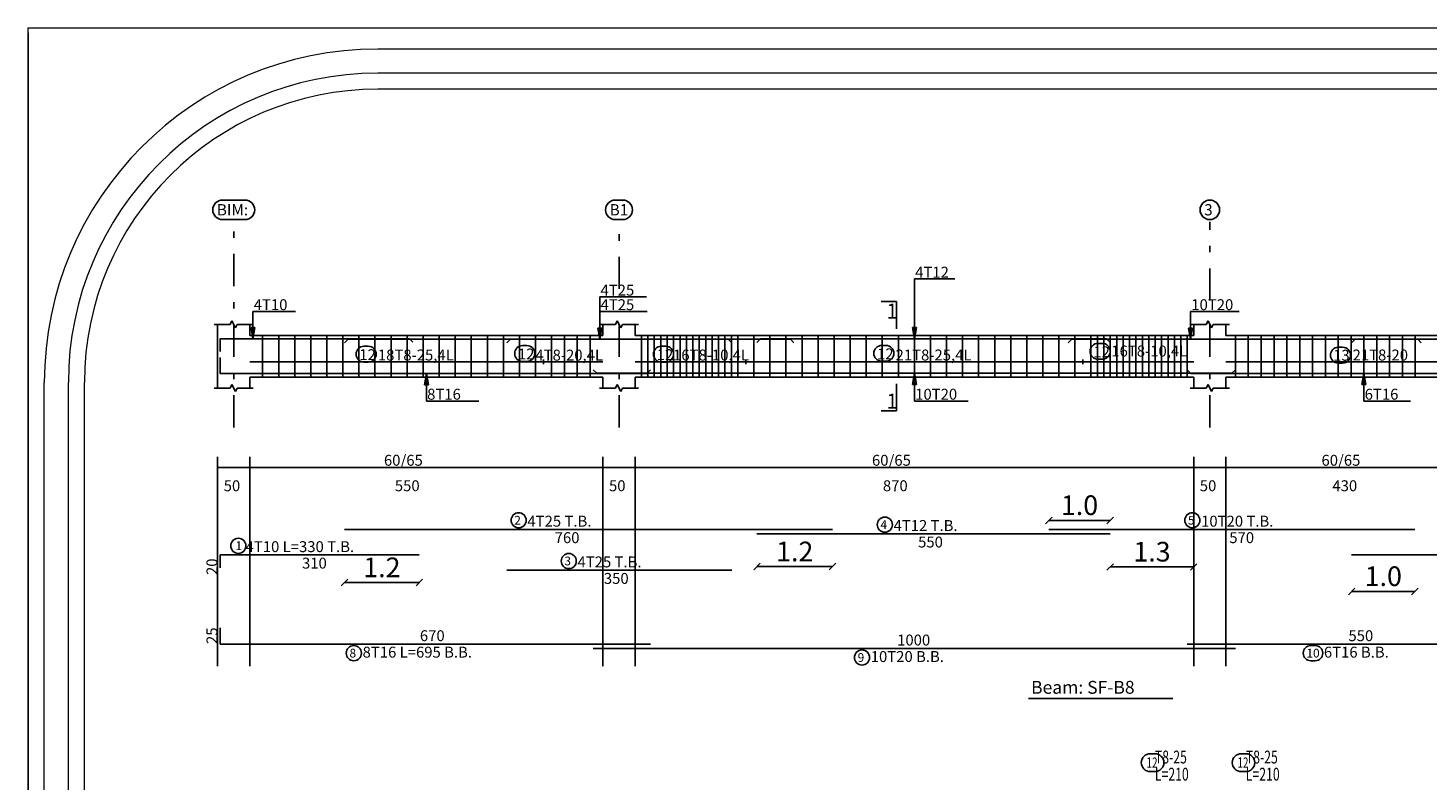
# Model space of a CAD drawing. Units: inches. Extents: x -400 to 1092, y -239 to 892.
# Drawn here: x 150 to 172, y 533 to 544 of the extents above; entities that cross this region are included whole.
import ezdxf

# ---------------------------------------------------------------- set-up
doc = ezdxf.new("R2010")
doc.units = ezdxf.units.IN
doc.header["$MEASUREMENT"] = 0
doc.linetypes.add('DASHDOT', pattern=[1, 0.5, -0.25, 0, -0.25])
for name, color, linetype in [('BARS', 3, 'Continuous'), ('BARSEGTXT', 254, 'Continuous'), ('BARSTITLE', 254, 'Continuous'), ('BeamDimLin', 4, 'Continuous'), ('BeamDimTxt', 6, 'Continuous'), ('BeamElevLin', 4, 'Continuous'), ('ColAxesPen', 1, 'Continuous'), ('ColNames', 5, 'Continuous'), ('ColNamesFrame', 5, 'Continuous'), ('ElevBarLin', 1, 'Continuous'), ('LinkDimLin', 1, 'Continuous'), ('LinkDimTxt', 6, 'Continuous'), ('SectMarkLin', 144, 'Continuous'), ('SectMarkTxt', 144, 'Continuous'), ('Titles', 5, 'Continuous'), ('TitlesFrame', 5, 'Continuous')]:
    doc.layers.add(name, color=color, linetype=linetype)
doc.layers.add('اطار', color=7, linetype='Continuous', lineweight=30)
doc.styles.add('Annotative', font='arial.ttf')
doc.styles.add('TXT-SHX', font='Txt.shx')
doc.dimstyles.new('DIM2', dxfattribs={"dimscale": 1.021, "dimtxt": 0.3, "dimasz": 0.1, "dimexe": 0.08, "dimexo": 0.02, "dimgap": 0.08, "dimtad": 1, "dimdec": 1, "dimzin": 0, "dimdsep": 46, "dimtxsty": 'Annotative', "dimblk1": 'OBLIQUE', "dimblk2": 'OBLIQUE', "dimsah": 1, "dimcen": 0, "dimse1": 1, "dimse2": 1, "dimclre": 256, "dimclrt": 7, "dimaunit": 3, "dimadec": 0, "dimazin": 0, "dimtfac": 1, "dimtdec": 1, "dimtix": 1, "dimtmove": 1, "dimatfit": 3, "dimldrblk": 'OBLIQUE', "dimfxl": 1, "dimtvp": 1, "dimtolj": 1, "dimtzin": 0, "dimarcsym": 1})

# ---------------------------------------------------------------- blocks, each defined once
blk = doc.blocks.new('_Oblique')
at = {"color": 0, "linetype": 'ByBlock', "lineweight": -2}
blk.add_line((-0.5, -0.5), (0.5, 0.5), dxfattribs=at)
blk = doc.blocks.new('*D277')
at = {"color": 0, "lineweight": -2, "transparency": 16777216}
blk.add_line((170.655, 535.666), (171.64, 535.666), dxfattribs=at)
at = {"layer": 'Defpoints', "color": 0, "transparency": 16777216}
for p in [(171.64, 536.632), (170.655, 536.235), (171.64, 535.666)]:
    blk.add_point(p, dxfattribs=at)
at = {"color": 0, "lineweight": -2, "transparency": 16777216, "xscale": 0.1021, "yscale": 0.1021, "zscale": 0.1021, "rotation": 180}
blk.add_blockref('_Oblique', (170.655, 535.666), dxfattribs=at)
at = {"color": 0, "lineweight": -2, "transparency": 16777216, "xscale": 0.1021, "yscale": 0.1021, "zscale": 0.1021}
blk.add_blockref('_Oblique', (171.64, 535.666), dxfattribs=at)
at = {"color": 7, "transparency": 16777216, "insert": (171.148, 535.904), "char_height": 0.3063, "attachment_point": 5, "style": 'Annotative'}
blk.add_mtext('\\A1;1.0', dxfattribs=at)
blk = doc.blocks.new('*D278')
at = {"color": 0, "lineweight": -2, "transparency": 16777216}
blk.add_line((165.94, 536.772), (166.895, 536.772), dxfattribs=at)
at = {"layer": 'Defpoints', "color": 0, "transparency": 16777216}
for p in [(166.895, 536.772), (165.94, 536.632), (166.895, 536.564)]:
    blk.add_point(p, dxfattribs=at)
at = {"color": 0, "lineweight": -2, "transparency": 16777216, "xscale": 0.1021, "yscale": 0.1021, "zscale": 0.1021, "rotation": 180}
blk.add_blockref('_Oblique', (165.94, 536.772), dxfattribs=at)
at = {"color": 0, "lineweight": -2, "transparency": 16777216, "xscale": 0.1021, "yscale": 0.1021, "zscale": 0.1021}
blk.add_blockref('_Oblique', (166.895, 536.772), dxfattribs=at)
at = {"color": 7, "transparency": 16777216, "insert": (166.418, 537.01), "char_height": 0.3063, "attachment_point": 5, "style": 'Annotative'}
blk.add_mtext('\\A1;1.0', dxfattribs=at)
blk = doc.blocks.new('*D279')
at = {"color": 0, "lineweight": -2, "transparency": 16777216}
blk.add_line((166.895, 536.048), (168.196, 536.048), dxfattribs=at)
at = {"layer": 'Defpoints', "color": 0, "transparency": 16777216}
for p in [(166.895, 536.564), (168.196, 536.564), (168.196, 536.048)]:
    blk.add_point(p, dxfattribs=at)
at = {"color": 0, "lineweight": -2, "transparency": 16777216, "xscale": 0.1021, "yscale": 0.1021, "zscale": 0.1021, "rotation": 180}
blk.add_blockref('_Oblique', (166.895, 536.048), dxfattribs=at)
at = {"color": 0, "lineweight": -2, "transparency": 16777216, "xscale": 0.1021, "yscale": 0.1021, "zscale": 0.1021}
blk.add_blockref('_Oblique', (168.196, 536.048), dxfattribs=at)
at = {"color": 7, "transparency": 16777216, "insert": (167.546, 536.286), "char_height": 0.3063, "attachment_point": 5, "style": 'Annotative'}
blk.add_mtext('\\A1;1.3', dxfattribs=at)
blk = doc.blocks.new('*D280')
at = {"color": 0, "lineweight": -2, "transparency": 16777216}
blk.add_line((161.395, 536.054), (162.571, 536.054), dxfattribs=at)
at = {"layer": 'Defpoints', "color": 0, "transparency": 16777216}
for p in [(161.395, 536.564), (162.571, 536.632), (162.571, 536.054)]:
    blk.add_point(p, dxfattribs=at)
at = {"color": 0, "lineweight": -2, "transparency": 16777216, "xscale": 0.1021, "yscale": 0.1021, "zscale": 0.1021, "rotation": 180}
blk.add_blockref('_Oblique', (161.395, 536.054), dxfattribs=at)
at = {"color": 0, "lineweight": -2, "transparency": 16777216, "xscale": 0.1021, "yscale": 0.1021, "zscale": 0.1021}
blk.add_blockref('_Oblique', (162.571, 536.054), dxfattribs=at)
at = {"color": 7, "transparency": 16777216, "insert": (161.983, 536.289), "char_height": 0.3063, "attachment_point": 5, "style": 'Annotative'}
blk.add_mtext('\\A1;1.2', dxfattribs=at)
blk = doc.blocks.new('*D281')
at = {"color": 0, "lineweight": -2, "transparency": 16777216}
blk.add_line((156.136, 535.806), (154.971, 535.806), dxfattribs=at)
at = {"layer": 'Defpoints', "color": 0, "transparency": 16777216}
for p in [(154.971, 536.632), (156.136, 536.235), (154.971, 535.806)]:
    blk.add_point(p, dxfattribs=at)
at = {"color": 0, "lineweight": -2, "transparency": 16777216, "xscale": 0.1021, "yscale": 0.1021, "zscale": 0.1021, "rotation": 180}
blk.add_blockref('_Oblique', (154.971, 535.806), dxfattribs=at)
at = {"color": 0, "lineweight": -2, "transparency": 16777216, "xscale": 0.1021, "yscale": 0.1021, "zscale": 0.1021}
blk.add_blockref('_Oblique', (156.136, 535.806), dxfattribs=at)
at = {"color": 7, "transparency": 16777216, "insert": (155.554, 536.042), "char_height": 0.3063, "attachment_point": 5, "style": 'Annotative'}
blk.add_mtext('\\A1;1.2', dxfattribs=at)

msp = doc.modelspace()

# ---------------------------------------------------------------- linework, layer by layer
at = {"layer": 'BARS', "linetype": 'Continuous'}
for p, q in [((153.6963151, 539.6541689), (153.6963151, 539.004169)), ((153.9463151, 539.6541689), (153.9463151, 539.004169)), ((154.1963151, 539.6541689), (154.1963151, 539.004169)), ((154.4463151, 539.6541689), (154.4463151, 539.004169)), ((154.6963151, 539.6541689), (154.6963151, 539.004169)), ((154.9463151, 539.6541689), (154.9463151, 539.004169)), ((155.1963151, 539.6541689), (155.1963151, 539.004169)), ((155.446315, 539.6541689), (155.446315, 539.004169)), ((155.696315, 539.6541689), (155.696315, 539.004169)), ((155.946315, 539.6541689), (155.946315, 539.004169)), ((156.196315, 539.6541689), (156.196315, 539.004169)), ((156.446315, 539.6541689), (156.446315, 539.004169)), ((156.696315, 539.6541689), (156.696315, 539.004169)), ((156.946315, 539.6541689), (156.946315, 539.004169)), ((157.196315, 539.6541689), (157.196315, 539.004169)), ((157.446315, 539.6541689), (157.446315, 539.004169)), ((157.696315, 539.6541689), (157.696315, 539.004169)), ((157.946315, 539.6541689), (157.946315, 539.004169)), ((158.196315, 539.6541689), (158.196315, 539.004169)), ((158.3963148, 539.6541689), (158.3963148, 539.004169)), ((158.5963146, 539.6541689), (158.5963146, 539.004169)), ((158.7963144, 539.6541689), (158.7963144, 539.004169)), ((159.596315, 539.6541689), (159.596315, 539.004169)), ((159.696315, 539.6541689), (159.696315, 539.004169)), ((159.7963149, 539.6541689), (159.7963149, 539.004169)), ((159.8963148, 539.6541689), (159.8963148, 539.004169)), ((159.9963147, 539.6541689), (159.9963147, 539.004169)), ((160.0963146, 539.6541689), (160.0963146, 539.004169)), ((160.1963145, 539.6541689), (160.1963145, 539.004169)), ((160.2963144, 539.6541689), (160.2963144, 539.004169)), ((160.3963143, 539.6541689), (160.3963143, 539.004169)), ((160.4963142, 539.6541689), (160.4963142, 539.004169)), ((160.5963141, 539.6541689), (160.5963141, 539.004169)), ((160.696314, 539.6541689), (160.696314, 539.004169)), ((160.7963139, 539.6541689), (160.7963139, 539.004169)), ((160.8963138, 539.6541689), (160.8963138, 539.004169)), ((160.9963137, 539.6541689), (160.9963137, 539.004169)), ((161.0963136, 539.6541689), (161.0963136, 539.004169)), ((161.3463146, 539.6541689), (161.3463146, 539.004169)), ((161.5963146, 539.6541689), (161.5963146, 539.004169)), ((161.8463146, 539.6541689), (161.8463146, 539.004169)), ((162.0963146, 539.6541689), (162.0963146, 539.004169)), ((162.3463146, 539.6541689), (162.3463146, 539.004169)), ((162.5963146, 539.6541689), (162.5963146, 539.004169)), ((162.8463146, 539.6541689), (162.8463146, 539.004169)), ((163.0963146, 539.6541689), (163.0963146, 539.004169)), ((163.3463146, 539.6541689), (163.3463146, 539.004169)), ((163.5963146, 539.6541689), (163.5963146, 539.004169)), ((163.8463146, 539.6541689), (163.8463146, 539.004169)), ((164.0963146, 539.6541689), (164.0963146, 539.004169)), ((164.3463146, 539.6541689), (164.3463146, 539.004169)), ((164.5963146, 539.6541689), (164.5963146, 539.004169)), ((164.8463146, 539.6541689), (164.8463146, 539.004169)), ((165.0963146, 539.6541689), (165.0963146, 539.004169)), ((165.3463146, 539.6541689), (165.3463146, 539.004169)), ((165.5963146, 539.6541689), (165.5963146, 539.004169)), ((165.8463146, 539.6541689), (165.8463146, 539.004169)), ((166.0963146, 539.6541689), (166.0963146, 539.004169)), ((166.3463146, 539.6541689), (166.3463146, 539.004169)), ((166.5963146, 539.6541689), (166.5963146, 539.004169)), ((166.696315, 539.6541689), (166.696315, 539.004169)), ((166.7963153, 539.6541689), (166.7963153, 539.004169)), ((166.8963157, 539.6541689), (166.8963157, 539.004169)), ((166.9963161, 539.6541689), (166.9963161, 539.004169)), ((167.0963165, 539.6541689), (167.0963165, 539.004169)), ((167.1963169, 539.6541689), (167.1963169, 539.004169)), ((167.2963172, 539.6541689), (167.2963172, 539.004169)), ((167.3963176, 539.6541689), (167.3963176, 539.004169)), ((167.496318, 539.6541689), (167.496318, 539.004169)), ((167.5963184, 539.6541689), (167.5963184, 539.004169)), ((167.6963188, 539.6541689), (167.6963188, 539.004169)), ((167.7963191, 539.6541689), (167.7963191, 539.004169)), ((167.8963195, 539.6541689), (167.8963195, 539.004169)), ((167.9963199, 539.6541689), (167.9963199, 539.004169)), ((168.0963203, 539.6541689), (168.0963203, 539.004169)), ((168.8463146, 539.6541689), (168.8463146, 539.004169)), ((169.0463144, 539.6541689), (169.0463144, 539.004169)), ((169.2463142, 539.6541689), (169.2463142, 539.004169)), ((169.446314, 539.6541689), (169.446314, 539.004169)), ((169.6463148, 539.6541689), (169.6463148, 539.004169)), ((169.8463155, 539.6541689), (169.8463155, 539.004169)), ((170.0463163, 539.6541689), (170.0463163, 539.004169)), ((170.246317, 539.6541689), (170.246317, 539.004169)), ((170.4463178, 539.6541689), (170.4463178, 539.004169)), ((170.6463186, 539.6541689), (170.6463186, 539.004169)), ((170.8463193, 539.6541689), (170.8463193, 539.004169)), ((171.0463201, 539.6541689), (171.0463201, 539.004169)), ((171.2463209, 539.6541689), (171.2463209, 539.004169)), ((171.4463216, 539.6541689), (171.4463216, 539.004169)), ((171.6463224, 539.6541689), (171.6463224, 539.004169))]:
    msp.add_line(p, q, dxfattribs=at)
for points in [[(156.0363151, 539.5462073), (155.981315, 539.6012073), (153.0363151, 539.6012073), (153.0363151, 539.4012072)], [(154.971299, 539.5386886), (155.0262989, 539.5936885), (161.916299, 539.5936885), (161.9712993, 539.5386886)], [(157.5013153, 539.5386886), (157.5563151, 539.5936885), (160.946315, 539.5936885), (161.0013153, 539.5386886)], [(161.3947584, 539.5451926), (161.4497587, 539.6001926), (166.8397581, 539.6001926), (166.8947584, 539.5451926)], [(166.2404977, 539.5386886), (166.295498, 539.5936885), (171.6854974, 539.5936885), (171.7404977, 539.5386886)], [(170.6554777, 539.5386886), (170.710478, 539.5936885), (175.1004774, 539.5936885), (175.1554777, 539.5386886)], [(159.7363149, 539.1151465), (159.6813151, 539.0601466), (153.0363151, 539.0601466), (153.0363151, 539.3101466)], [(158.846315, 539.1196493), (158.9013149, 539.0646494), (168.7913152, 539.0646494), (168.8463155, 539.1196493)], [(168.0963146, 539.1171452), (168.1513149, 539.0621453), (173.5413152, 539.0621453), (173.5963136, 539.1171452)], [(154.971299, 536.6316884), (162.571299, 536.6316884)], [(161.3947584, 536.5636884), (166.8947584, 536.5636884)], [(165.9404977, 536.6316884), (171.6404977, 536.6316884)], [(153.0363151, 536.0350218), (153.0363151, 536.2350217), (156.1363151, 536.2350217)], [(170.6554777, 536.2350217), (175.2554777, 536.2350217)], [(157.5013153, 535.9970217), (161.0013153, 535.9970217)], [(153.0363151, 535.0986884), (153.0363151, 534.8486884), (159.7363149, 534.8486884)], [(168.0963146, 534.8486884), (173.5963136, 534.8486884)], [(158.846315, 534.7806883), (168.8463155, 534.7806883)]]:
    msp.add_lwpolyline(points, dxfattribs=at)
at = {"layer": 'BARSTITLE', "linetype": 'Continuous'}
for points in [[(157.6836893, 536.8926217, 0.99999923), (157.6836893, 536.6568883), (157.6836893, 536.6568884, 0.99999923), (157.6836893, 536.8926217), (157.6836893, 536.8926217)], [(163.3855382, 536.8246218, 0.99999923), (163.3855382, 536.5888884), (163.3855382, 536.5888884, 0.99999923), (163.3855382, 536.8246218), (163.3855382, 536.8246218)], [(168.1746675, 536.8926217, 0.99999923), (168.1746675, 536.6568883), (168.1746675, 536.6568884, 0.99999923), (168.1746675, 536.8926217), (168.1746675, 536.8926217)], [(153.3181971, 536.4959551, 0.99999923), (153.3181969, 536.2602219), (153.3181971, 536.2602217, 0.99999923), (153.3181972, 536.4959551), (153.3181971, 536.4959551)], [(158.4637052, 536.2579551, 0.99999923), (158.4637052, 536.0222216), (158.4637052, 536.0222217, 0.99999923), (158.4637052, 536.2579551), (158.4637052, 536.2579551)], [(155.117095, 534.8234883, 0.99999923), (155.1170949, 534.5877552), (155.117095, 534.587755, 0.99999923), (155.1170951, 534.8234883), (155.117095, 534.8234883)], [(170.01923, 534.8234883, 0.99999923), (170.01923, 534.5877552), (170.0870935, 534.587755, 0.99999923), (170.0870935, 534.8234883), (170.01923, 534.8234883)], [(163.0304853, 534.7554882, 0.99999923), (163.0304853, 534.5197547), (163.0304853, 534.5197549, 0.99999923), (163.0304853, 534.7554882), (163.0304853, 534.7554882)], [(167.5185122, 533.1401541, 0.99999923), (167.5185122, 532.8628199), (167.5931048, 532.8628208, 0.99999923), (167.5931048, 533.1401541), (167.5185122, 533.1401541)], [(168.9345125, 533.1401531, 0.99999923), (168.9345125, 532.8628208), (169.0091051, 532.8628199, 0.99999923), (169.0091051, 533.1401531), (168.9345125, 533.1401531)]]:
    msp.add_lwpolyline(points, format="xyb", dxfattribs=at)
at = {"layer": 'BeamDimLin', "linetype": 'Continuous'}
for p, q in [((152.9963151, 537.7650217), (152.9963151, 534.506155)), ((153.4963151, 537.7650217), (153.4963151, 534.506155)), ((158.9963151, 537.7650217), (158.9963151, 534.506155)), ((159.4963151, 537.7650217), (159.4963151, 534.506155)), ((168.196315, 537.7650217), (168.196315, 534.506155)), ((168.696315, 537.7650217), (168.696315, 534.506155)), ((152.9963151, 537.5950217), (180.4963151, 537.5950217))]:
    msp.add_line(p, q, dxfattribs=at)
at = {"layer": 'BeamElevLin', "linetype": 'Continuous'}
for p, q in [((152.9413151, 539.8241689), (153.1913151, 539.8241689)), ((152.9963151, 539.6541689), (152.9963151, 539.8241689)), ((152.9963151, 539.8241689), (152.9963151, 538.8341689)), ((153.1913151, 539.8241689), (153.2188151, 539.879169)), ((153.2188151, 539.879169), (153.2738151, 539.7691689)), ((153.2738151, 539.7691689), (153.3013151, 539.8241689)), ((153.3013151, 539.8241689), (153.5513151, 539.8241689)), ((153.4963151, 539.6541689), (153.4963151, 539.8241689)), ((158.9413153, 539.8241689), (159.1913153, 539.8241689)), ((158.9963151, 539.6541689), (158.9963151, 539.8241689)), ((159.1913153, 539.8241689), (159.218815, 539.879169)), ((159.218815, 539.879169), (159.2738153, 539.7691689)), ((159.2738153, 539.7691689), (159.301315, 539.8241689)), ((159.301315, 539.8241689), (159.551315, 539.8241689)), ((159.4963151, 539.6541689), (159.4963151, 539.8241689)), ((168.1413146, 539.8241689), (168.3913146, 539.8241689)), ((168.196315, 539.6541689), (168.196315, 539.8241689)), ((168.3913146, 539.8241689), (168.4188148, 539.879169)), ((168.4188148, 539.879169), (168.4738151, 539.7691689)), ((168.4738151, 539.7691689), (168.5013153, 539.8241689)), ((168.5013153, 539.8241689), (168.7513153, 539.8241689)), ((168.696315, 539.6541689), (168.696315, 539.8241689)), ((153.4963151, 539.6541689), (158.9963151, 539.6541689)), ((159.4963151, 539.6541689), (168.196315, 539.6541689)), ((168.696315, 539.6541689), (172.9963151, 539.6541689)), ((153.4963151, 539.004169), (153.4963151, 538.8341689)), ((153.4963151, 539.004169), (158.9963151, 539.004169)), ((158.9963151, 539.004169), (158.9963151, 538.8341689)), ((159.4963151, 539.004169), (159.4963151, 538.8341689)), ((159.4963151, 539.004169), (168.196315, 539.004169)), ((168.196315, 539.004169), (168.196315, 538.8341689)), ((168.696315, 539.004169), (168.696315, 538.8341689)), ((168.696315, 539.004169), (172.9963151, 539.004169)), ((152.9413151, 538.8341689), (153.1913151, 538.8341689)), ((153.1913151, 538.8341689), (153.2188151, 538.889169)), ((153.2188151, 538.889169), (153.2738151, 538.779169)), ((153.2738151, 538.779169), (153.3013151, 538.8341689)), ((153.3013151, 538.8341689), (153.5513151, 538.8341689)), ((158.9413153, 538.8341689), (159.1913153, 538.8341689)), ((159.1913153, 538.8341689), (159.218815, 538.889169)), ((159.218815, 538.889169), (159.2738153, 538.779169)), ((159.2738153, 538.779169), (159.301315, 538.8341689)), ((159.301315, 538.8341689), (159.551315, 538.8341689)), ((168.1413146, 538.8341689), (168.3913146, 538.8341689)), ((168.3913146, 538.8341689), (168.4188148, 538.889169)), ((168.4188148, 538.889169), (168.4738151, 538.779169)), ((168.4738151, 538.779169), (168.5013153, 538.8341689)), ((168.5013153, 538.8341689), (168.7513153, 538.8341689))]:
    msp.add_line(p, q, dxfattribs=at)
at = {"layer": 'ColAxesPen', "linetype": 'DASHDOT'}
for p, q in [((153.2463151, 538.2221689), (153.2463151, 541.4221928)), ((159.2463151, 540.3781691), (159.2463151, 541.4221928)), ((168.446315, 540.1981688), (168.446315, 541.4221928)), ((159.2463151, 538.2221689), (159.2463151, 540.0141688)), ((168.446315, 538.2221689), (168.446315, 540.0141688))]:
    msp.add_line(p, q, dxfattribs=at)
at = {"layer": 'ColNamesFrame', "linetype": 'Continuous'}
for points in [[(153.0714026, 541.7605262, 0.99999923), (153.0714024, 541.4571929), (153.4212276, 541.4571929, 0.99999923), (153.4212278, 541.7605262), (153.0714026, 541.7605262)], [(159.1880399, 541.7605262, 0.99999923), (159.1880399, 541.4571929), (159.3045904, 541.4571929, 0.99999923), (159.3045904, 541.7605262), (159.1880399, 541.7605262)], [(168.446315, 541.7605262, 0.99999923), (168.446315, 541.4571929), (168.446315, 541.4571929, 0.99999923), (168.446315, 541.7605262), (168.446315, 541.7605262)]]:
    msp.add_lwpolyline(points, format="xyb", dxfattribs=at)
at = {"layer": 'ElevBarLin', "linetype": 'Continuous'}
for p, q in [((163.8463146, 539.9601927), (163.8463146, 540.5321925)), ((163.8463146, 540.5321925), (164.4734915, 540.5321925)), ((158.946315, 539.9536886), (158.946315, 540.2527082)), ((158.946315, 540.2527082), (159.6737613, 540.2527082)), ((153.5463151, 539.9612074), (153.5463151, 540.0261688)), ((153.5463151, 540.0261688), (154.2065092, 540.0261688)), ((158.946315, 539.9536886), (158.946315, 540.0261688)), ((158.946315, 540.0261688), (159.682202, 540.0261688)), ((168.1463148, 539.9536886), (168.1463148, 540.0261688)), ((168.1463148, 540.0261688), (168.9028068, 540.0261688)), ((153.5463151, 539.9612074), (153.5463151, 539.6012073)), ((158.946315, 539.9536886), (158.946315, 539.5936885)), ((158.946315, 539.9536886), (158.946315, 539.5936885)), ((163.8463146, 539.9601927), (163.8463146, 539.6001926)), ((168.1463148, 539.9536886), (168.1463148, 539.5936885)), ((153.5155151, 539.7762072), (153.5463151, 539.6012073)), ((153.5771151, 539.7762072), (153.5155151, 539.7762072)), ((153.5193651, 539.7762072), (153.5463151, 539.6012073)), ((153.5232151, 539.7762072), (153.5463151, 539.6012073)), ((153.5270651, 539.7762072), (153.5463151, 539.6012073)), ((153.5309151, 539.7762072), (153.5463151, 539.6012073)), ((153.5347651, 539.7762072), (153.5463151, 539.6012073)), ((153.5386151, 539.7762072), (153.5463151, 539.6012073)), ((153.5424651, 539.7762072), (153.5463151, 539.6012073)), ((153.5463151, 539.6012073), (153.5771151, 539.7762072)), ((153.5463151, 539.6012073), (153.5501651, 539.7762072)), ((153.5463151, 539.6012073), (153.5540151, 539.7762072)), ((153.5463151, 539.6012073), (153.5578651, 539.7762072)), ((153.5463151, 539.6012073), (153.5617151, 539.7762072)), ((153.5463151, 539.6012073), (153.5655651, 539.7762072)), ((153.5463151, 539.6012073), (153.5694151, 539.7762072)), ((153.5463151, 539.6012073), (153.5732651, 539.7762072)), ((158.9155151, 539.7686885), (158.946315, 539.5936885)), ((158.9771148, 539.7686885), (158.9155151, 539.7686885)), ((158.9155151, 539.7686885), (158.946315, 539.5936885)), ((158.9771148, 539.7686885), (158.9155151, 539.7686885)), ((158.9193651, 539.7686885), (158.946315, 539.5936885)), ((158.9193651, 539.7686885), (158.946315, 539.5936885)), ((158.9232151, 539.7686885), (158.946315, 539.5936885)), ((158.9232151, 539.7686885), (158.946315, 539.5936885)), ((158.927065, 539.7686885), (158.946315, 539.5936885)), ((158.927065, 539.7686885), (158.946315, 539.5936885)), ((158.930915, 539.7686885), (158.946315, 539.5936885)), ((158.930915, 539.7686885), (158.946315, 539.5936885)), ((158.934765, 539.7686885), (158.946315, 539.5936885)), ((158.934765, 539.7686885), (158.946315, 539.5936885)), ((158.938615, 539.7686885), (158.946315, 539.5936885)), ((158.938615, 539.7686885), (158.946315, 539.5936885)), ((158.942465, 539.7686885), (158.946315, 539.5936885)), ((158.942465, 539.7686885), (158.946315, 539.5936885)), ((158.946315, 539.5936885), (158.9771148, 539.7686885)), ((158.946315, 539.5936885), (158.9501649, 539.7686885)), ((158.946315, 539.5936885), (158.9540149, 539.7686885)), ((158.946315, 539.5936885), (158.9578649, 539.7686885)), ((158.946315, 539.5936885), (158.9617149, 539.7686885)), ((158.946315, 539.5936885), (158.9655649, 539.7686885)), ((158.946315, 539.5936885), (158.9694149, 539.7686885)), ((158.946315, 539.5936885), (158.9732648, 539.7686885)), ((158.946315, 539.5936885), (158.9771148, 539.7686885)), ((158.946315, 539.5936885), (158.9501649, 539.7686885)), ((158.946315, 539.5936885), (158.9540149, 539.7686885)), ((158.946315, 539.5936885), (158.9578649, 539.7686885)), ((158.946315, 539.5936885), (158.9617149, 539.7686885)), ((158.946315, 539.5936885), (158.9655649, 539.7686885)), ((158.946315, 539.5936885), (158.9694149, 539.7686885)), ((158.946315, 539.5936885), (158.9732648, 539.7686885)), ((163.8155147, 539.7751925), (163.8463146, 539.6001926)), ((163.8771144, 539.7751925), (163.8155147, 539.7751925)), ((163.8193647, 539.7751925), (163.8463146, 539.6001926)), ((163.8232147, 539.7751925), (163.8463146, 539.6001926)), ((163.8270647, 539.7751925), (163.8463146, 539.6001926)), ((163.8309146, 539.7751925), (163.8463146, 539.6001926)), ((163.8347646, 539.7751925), (163.8463146, 539.6001926)), ((163.8386146, 539.7751925), (163.8463146, 539.6001926)), ((163.8424646, 539.7751925), (163.8463146, 539.6001926)), ((163.8463146, 539.6001926), (163.8771144, 539.7751925)), ((163.8463146, 539.6001926), (163.8501646, 539.7751925)), ((163.8463146, 539.6001926), (163.8540145, 539.7751925)), ((163.8463146, 539.6001926), (163.8578645, 539.7751925)), ((163.8463146, 539.6001926), (163.8617145, 539.7751925)), ((163.8463146, 539.6001926), (163.8655645, 539.7751925)), ((163.8463146, 539.6001926), (163.8694145, 539.7751925)), ((163.8463146, 539.6001926), (163.8732645, 539.7751925)), ((168.1155149, 539.7686885), (168.1463148, 539.5936885)), ((168.1771146, 539.7686885), (168.1155149, 539.7686885)), ((168.1193649, 539.7686885), (168.1463148, 539.5936885)), ((168.1232149, 539.7686885), (168.1463148, 539.5936885)), ((168.1270648, 539.7686885), (168.1463148, 539.5936885)), ((168.1309148, 539.7686885), (168.1463148, 539.5936885)), ((168.1347648, 539.7686885), (168.1463148, 539.5936885)), ((168.1386148, 539.7686885), (168.1463148, 539.5936885)), ((168.1424648, 539.7686885), (168.1463148, 539.5936885)), ((168.1463148, 539.5936885), (168.1771146, 539.7686885)), ((168.1463148, 539.5936885), (168.1501647, 539.7686885)), ((168.1463148, 539.5936885), (168.1540147, 539.7686885)), ((168.1463148, 539.5936885), (168.1578647, 539.7686885)), ((168.1463148, 539.5936885), (168.1617147, 539.7686885)), ((168.1463148, 539.5936885), (168.1655647, 539.7686885)), ((168.1463148, 539.5936885), (168.1694147, 539.7686885)), ((168.1463148, 539.5936885), (168.1732646, 539.7686885)), ((156.2463151, 539.0601466), (156.215515, 538.8851466)), ((156.2463151, 539.0601466), (156.2193653, 538.8851466)), ((156.2463151, 539.0601466), (156.2232152, 538.8851466)), ((156.2463151, 539.0601466), (156.2270652, 538.8851466)), ((156.2463151, 539.0601466), (156.2309152, 538.8851466)), ((156.2463151, 539.0601466), (156.2347652, 538.8851466)), ((156.2463151, 539.0601466), (156.2386152, 538.8851466)), ((156.2463151, 539.0601466), (156.2424652, 538.8851466)), ((156.2463151, 538.7001466), (156.2463151, 539.0601466)), ((156.2771152, 538.8851466), (156.2463151, 539.0601466)), ((156.2501651, 538.8851466), (156.2463151, 539.0601466)), ((156.2540151, 538.8851466), (156.2463151, 539.0601466)), ((156.2578651, 538.8851466), (156.2463151, 539.0601466)), ((156.2617151, 538.8851466), (156.2463151, 539.0601466)), ((156.2655651, 538.8851466), (156.2463151, 539.0601466)), ((156.269415, 538.8851466), (156.2463151, 539.0601466)), ((156.273265, 538.8851466), (156.2463151, 539.0601466)), ((163.8463146, 539.0646494), (163.8155147, 538.8896494)), ((163.8463146, 539.0646494), (163.8193647, 538.8896494)), ((163.8463146, 539.0646494), (163.8232147, 538.8896494)), ((163.8463146, 539.0646494), (163.8270647, 538.8896494)), ((163.8463146, 539.0646494), (163.8309146, 538.8896494)), ((163.8463146, 539.0646494), (163.8347646, 538.8896494)), ((163.8463146, 539.0646494), (163.8386146, 538.8896494)), ((163.8463146, 539.0646494), (163.8424646, 538.8896494)), ((163.8463146, 538.7046493), (163.8463146, 539.0646494)), ((163.8771144, 538.8896494), (163.8463146, 539.0646494)), ((163.8501646, 538.8896494), (163.8463146, 539.0646494)), ((163.8540145, 538.8896494), (163.8463146, 539.0646494)), ((163.8578645, 538.8896494), (163.8463146, 539.0646494)), ((163.8617145, 538.8896494), (163.8463146, 539.0646494)), ((163.8655645, 538.8896494), (163.8463146, 539.0646494)), ((163.8694145, 538.8896494), (163.8463146, 539.0646494)), ((163.8732645, 538.8896494), (163.8463146, 539.0646494)), ((170.8463155, 539.0621453), (170.8155157, 538.8871453)), ((170.8463155, 539.0621453), (170.8193647, 538.8871453)), ((170.8463155, 539.0621453), (170.8232156, 538.8871453)), ((170.8463155, 539.0621453), (170.8270647, 538.8871453)), ((170.8463155, 539.0621453), (170.8309156, 538.8871453)), ((170.8463155, 539.0621453), (170.8347646, 538.8871453)), ((170.8463155, 539.0621453), (170.8386156, 538.8871453)), ((170.8463155, 539.0621453), (170.8424646, 538.8871453)), ((170.8463155, 538.7021452), (170.8463155, 539.0621453)), ((170.8771154, 538.8871453), (170.8463155, 539.0621453)), ((170.8501665, 538.8871453), (170.8463155, 539.0621453)), ((170.8540155, 538.8871453), (170.8463155, 539.0621453)), ((170.8578664, 538.8871453), (170.8463155, 539.0621453)), ((170.8617155, 538.8871453), (170.8463155, 539.0621453)), ((170.8655664, 538.8871453), (170.8463155, 539.0621453)), ((170.8694154, 538.8871453), (170.8463155, 539.0621453)), ((170.8732664, 538.8871453), (170.8463155, 539.0621453)), ((156.215515, 538.8851466), (156.2771152, 538.8851466)), ((163.8155147, 538.8896494), (163.8771144, 538.8896494)), ((170.8155157, 538.8871453), (170.8771154, 538.8871453)), ((156.2463151, 538.7001466), (156.2463151, 538.632169)), ((156.2463151, 538.632169), (157.0629813, 538.632169)), ((163.8463146, 538.7046493), (163.8463146, 538.6321689)), ((163.8463146, 538.6321689), (164.6858268, 538.6321689)), ((170.8463155, 538.7021452), (170.8463155, 538.6321689)), ((170.8463155, 538.6321689), (171.5722251, 538.6321689))]:
    msp.add_line(p, q, dxfattribs=at)
at = {"layer": 'LinkDimLin', "linetype": 'Continuous'}
for p, q in [((153.4963151, 539.241669), (158.071315, 539.241669)), ((158.071315, 539.2766689), (158.071315, 539.206669)), ((158.071315, 539.241669), (158.9963151, 539.241669)), ((159.4963151, 539.241669), (161.221315, 539.241669)), ((161.221315, 539.2766689), (161.221315, 539.206669)), ((161.221315, 539.241669), (166.4713146, 539.241669)), ((166.4713146, 539.2766689), (166.4713146, 539.206669)), ((166.4713146, 539.241669), (168.196315, 539.241669)), ((168.696315, 539.241669), (172.9963151, 539.241669))]:
    msp.add_line(p, q, dxfattribs=at)
at = {"layer": 'LinkDimTxt', "linetype": 'Continuous'}
for points in [[(155.2750616, 539.485624, 0.99999923), (155.2750613, 539.2387721), (155.3414551, 539.2387722, 0.99999923), (155.3414551, 539.485624), (155.2750616, 539.485624)], [(157.7448829, 539.4961677, 0.99999923), (157.7448825, 539.2493157), (157.8112764, 539.2493159, 0.99999923), (157.8112764, 539.4961677), (157.7448829, 539.4961677)], [(159.9064953, 539.485624, 0.99999923), (159.9064949, 539.2387721), (159.9728888, 539.2387722, 0.99999923), (159.9728888, 539.485624), (159.9064953, 539.485624)], [(163.3380144, 539.4980394, 0.99999923), (163.3380141, 539.2511874), (163.4044079, 539.2511876, 0.99999923), (163.4044079, 539.4980394), (163.3380144, 539.4980394)], [(166.7064964, 539.5300375, 0.99999923), (166.7064961, 539.2831855), (166.7728899, 539.2831857, 0.99999923), (166.7728899, 539.5300375), (166.7064964, 539.5300375)], [(170.4480331, 539.4691211, 0.99999923), (170.4480328, 539.2222691), (170.5144266, 539.2222693, 0.99999923), (170.5144266, 539.4691211), (170.4480331, 539.4691211)]]:
    msp.add_lwpolyline(points, format="xyb", dxfattribs=at)
at = {"layer": 'SectMarkLin', "linetype": 'Continuous'}
for p, q in [((163.5663148, 540.1791687), (163.3313152, 540.1791687)), ((163.5663148, 539.7561689), (163.5663148, 540.1791687)), ((163.5663148, 538.902169), (163.5663148, 538.479169)), ((163.5663148, 538.479169), (163.3313152, 538.479169))]:
    msp.add_line(p, q, dxfattribs=at)
at = {"layer": 'TitlesFrame', "linetype": 'Continuous'}
msp.add_line((165.6231157, 533.9994884), (167.8695165, 533.9994884), dxfattribs=at)
at = {"layer": 'اطار', "lineweight": 20}
for p, q in [((150.0427949, 544.4403208), (150.0427949, 489.8072054)), ((150.0461188, 544.3632904), (150.0461188, 489.8072054)), ((150.2964267, 495.251402), (150.2964267, 538.9190938)), ((150.6718885, 495.251402), (150.6718885, 538.9190938)), ((150.9221964, 495.251402), (150.9221964, 538.9190938))]:
    msp.add_line(p, q, dxfattribs=at)
at = {"layer": 'اطار', "color": 7, "lineweight": 20}
for p, q in [((231.7527824, 544.4403208), (150.0427949, 544.4403208)), ((226.4431112, 544.1129825), (155.4903154, 544.1129825)), ((219.2467594, 543.7375207), (155.4903154, 543.7375207)), ((218.9964515, 543.4872128), (155.4903154, 543.4872128))]:
    msp.add_line(p, q, dxfattribs=at)
at = {"layer": 'اطار', "lineweight": 20}
for radius in [5.1938887, 4.8184269, 4.568119]:
    msp.add_arc((155.4903154, 538.9190938), radius, 90, 180, dxfattribs=at)

# ---------------------------------------------------------------- texts
at = {"layer": 'BARSEGTXT', "style": 'TXT-SHX'}
for s, p in [('760', (158.2446887, 536.4194883)), ('570', (168.7496931, 536.4194883)), ('550', (163.9039537, 536.3514884)), ('310', (154.3097052, 536.0228217)), ('350', (159.0105101, 535.7848216)), ('670', (156.1455101, 534.8931551)), ('550', (170.6055089, 534.8931551)), ('1000', (163.5772907, 534.825155))]:
    msp.add_text(s, height=0.17, dxfattribs=at).set_placement(p)
for s, p in [('20', (152.9918484, 535.9234117)), ('25', (152.9918485, 534.8486884))]:
    msp.add_text(s, height=0.17, rotation=90, dxfattribs=at).set_placement(p)
at = {"layer": 'BARSTITLE', "style": 'TXT-SHX'}
for s, height, p in [('2', 0.136, (157.6156889, 536.7076617)), ('4T25 T.B.', 0.17, (157.8196889, 536.676155)), ('4', 0.136, (163.3175384, 536.6396617)), ('4T12 T.B.', 0.17, (163.5215379, 536.6081551)), ('5', 0.136, (168.1066677, 536.7076617)), ('10T20 T.B.', 0.17, (168.3106681, 536.676155)), ('1', 0.136, (153.2729091, 536.3109951)), ('4T10 L=330 T.B.', 0.17, (153.4314851, 536.2794883)), ('3', 0.136, (158.3957049, 536.0729951)), ('4T25 T.B.', 0.17, (158.5997054, 536.0414883)), ('8T16 L=695 B.B.', 0.17, (155.2530948, 534.6364885)), ('6T16 B.B.', 0.17, (170.2230932, 534.6364885)), ('8', 0.136, (155.0490949, 534.6385284)), ('9', 0.136, (162.9624855, 534.5705283)), ('10T20 B.B.', 0.17, (163.1664859, 534.5684884)), ('10', 0.13600001, (169.9512311, 534.6385284))]:
    msp.add_text(s, height=height, dxfattribs=at).set_placement(p)
at = {"layer": 'BARSTITLE', "style": 'TXT-SHX', "width": 0.7}
for s, height, p in [('12', 0.16, (167.4625124, 532.9225542)), ('   T8-25', 0.2, (167.4625124, 532.9881537)), ('12', 0.16, (168.8785128, 532.9225533)), ('   T8-25', 0.2, (168.8785128, 532.9881537)), ('   L=210', 0.2, (167.4625124, 532.7214873)), ('   L=210', 0.2, (168.8785128, 532.7214873))]:
    msp.add_text(s, height=height, dxfattribs=at).set_placement(p)
at = {"layer": 'BeamDimTxt', "style": 'TXT-SHX'}
for s, p in [('4T12', (163.8583147, 540.5529926)), ('4T25', (158.958315, 540.2735083)), ('4T10', (153.5583151, 540.046969)), ('4T25', (158.958315, 540.046969)), ('10T20', (168.1583148, 540.046969)), ('12', (155.2021349, 539.2684649)), ('18T8-25,4L', (155.4911126, 539.2633356)), ('12', (157.6719562, 539.2790086)), ('4T8-20,4L', (157.9445362, 539.262053)), ('12', (159.8335686, 539.2684649)), ('16T8-10,4L', (160.0880314, 539.2633356)), ('12', (163.2650878, 539.2808803)), ('21T8-25,4L', (163.5536119, 539.2633356)), ('12', (166.6335697, 539.3128783)), ('16T8-10,4L', (166.9128841, 539.3255719)), ('13', (170.3674838, 539.2592832)), ('21T8-20', (170.6702959, 539.2633356)), ('8T16', (156.2583152, 538.652969)), ('10T20', (163.8583147, 538.6529689)), ('6T16', (170.8583147, 538.6529689)), ('60/65', (155.5855102, 537.6244884)), ('60/65', (163.1855098, 537.6244884)), ('60/65', (170.1855108, 537.6244884)), ('50', (153.0905102, 537.2278217)), ('550', (155.7555102, 537.2278217)), ('50', (159.09051, 537.2278217)), ('870', (163.3555099, 537.2278217)), ('50', (168.2905103, 537.2278217)), ('430', (170.3555109, 537.2278217))]:
    msp.add_text(s, height=0.17, dxfattribs=at).set_placement(p)
at = {"layer": 'ColNames', "style": 'TXT-SHX'}
for s, height, p in [('BIM:', 0.17499999, (152.9839027, 541.5225263)), ('B1', 0.17499999, (159.1005403, 541.5225263)), ('3', 0.175, (168.3588153, 541.5225263))]:
    msp.add_text(s, height=height, dxfattribs=at).set_placement(p)
at = {"layer": 'SectMarkTxt', "style": 'TXT-SHX'}
for p in [(163.4098045, 539.914402), (163.4098045, 538.5120689)]:
    msp.add_text('1', height=0.235, dxfattribs=at).set_placement(p)
at = {"layer": 'Titles', "style": 'TXT-SHX'}
msp.add_text('Beam: SF-B8', height=0.200000005, dxfattribs=at).set_placement((165.6631156, 534.0741549))

# ---------------------------------------------------------------- dimensions: what is measured, and where the dimension line sits
for base, p1, p2, picture, middle in [((166.8947584, 536.77225), (165.9404977, 536.6316884), (166.8947584, 536.5636884), '*D278', (166.417628, 537.0103185)), ((154.971299, 535.8064025), (156.1363151, 536.2350217), (154.971299, 536.6316884), '*D281', (155.5538071, 536.0418593)), ((162.571299, 536.0538061), (161.3947584, 536.5636884), (162.571299, 536.6316884), '*D280', (161.9830287, 536.2892629)), ((168.196315, 536.0482184), (166.8947584, 536.5636884), (168.196315, 536.5636884), '*D279', (167.5455367, 536.2863913)), ((171.6404977, 535.6662784), (170.6554777, 536.2350217), (171.6404977, 536.6316884), '*D277', (171.1479877, 535.9043469))]:
    dim = msp.add_linear_dim(base=base, p1=p1, p2=p2, dimstyle='DIM2')
    dim.commit()
    dim.dimension.update_dxf_attribs({"geometry": picture, "text_midpoint": middle})

doc.saveas('drawing.dxf')
